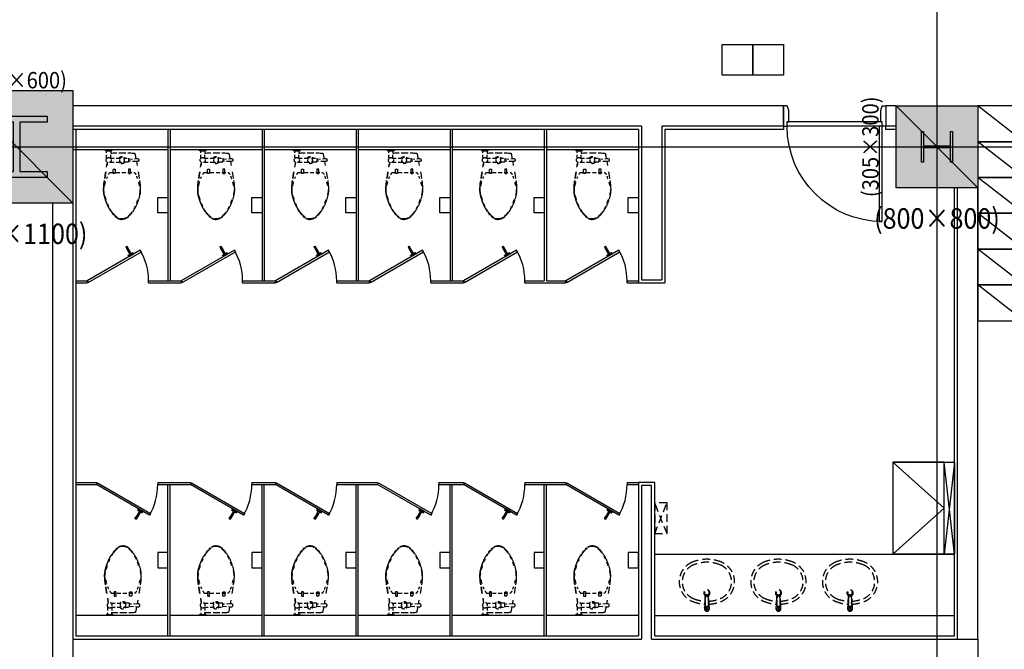
# Model space of a CAD drawing. Units: millimetres. Extents: x 1161107 to 2520000, y -26521 to 1247912.
# Drawn here: x 2304247 to 2313876, y 191829 to 197981 of the extents above; entities that cross this region are included whole.
import ezdxf
from ezdxf.enums import TextEntityAlignment as Align

# ---------------------------------------------------------------- set-up
doc = ezdxf.new("R2010")
doc.units = ezdxf.units.MM
doc.header["$LTSCALE"] = 500
for name, pattern in [('CEN', [62, 60, -1, 0, -1]), ('X-3F$0$HID', [2.3, 1.5, -0.8]), ('X-3F$0$x-plan$0$HID', [2.3, 1.5, -0.8]), ('X-3F$0$x-plan$0$원본-102-평면도-2~3층$0$DOT', [0.25, 0, -0.25])]:
    doc.linetypes.add(name, pattern=pattern)
doc.layers.get('DEFPOINTS').update_dxf_attribs({"color": 157})
for name, color, linetype in [('AA-DWXM-WIND', 4, 'Continuous'), ('X-3F$0$AA-AXIS-LINE', 1, 'CEN'), ('X-3F$0$AA-DWXM-WIND', 4, 'Continuous'), ('X-3F$0$AA-ELE-8', 8, 'Continuous'), ('X-3F$0$AA-ELEV-PCN7', 8, 'Continuous'), ('X-3F$0$AA-FFXM-SANI', 252, 'Continuous'), ('X-3F$0$AA-WAXK-SOL2', 253, 'Continuous'), ('X-3F$0$AA-WAXL-COL', 2, 'Continuous'), ('X-3F$0$AA-WAXM-CONC', 2, 'Continuous'), ('X-3F$0$AA-XXXX-ELE1', 8, 'Continuous'), ('X-3F$0$DOOR', 4, 'Continuous'), ('X-3F$0$DWAL', 7, 'Continuous'), ('X-3F$0$FINL', 8, 'Continuous'), ('X-3F$0$S-COLM-STEEL', 6, 'Continuous'), ('X-3F$0$SANI', 252, 'Continuous'), ('X-3F$0$가구-3', 8, 'Continuous'), ('X-3F$0$점자블럭', 251, 'Continuous')]:
    doc.layers.add(name, color=color, linetype=linetype)
doc.layers.add('X-3F$0$AA-XXXX-DEFP', color=144, linetype='Continuous', plot=False)
doc.styles.add('X-3F$0$x-plan$0$Standard', font='txt')
doc.styles.add('X-3F$0$x-plan$0$원본-102-평면도-2~3층$0$SAMOO', font='txt')

# ---------------------------------------------------------------- blocks, each defined once
blk = doc.blocks.new('X-3F$0$H-305x300')
at = {"layer": 'X-3F$0$S-COLM-STEEL', "color": 8}
blk.add_lwpolyline([(150, 152.5), (150, 131.5), (10, 131.5), (10, -131.5), (150, -131.5), (150, -152.5), (-150, -152.5), (-150, -131.5), (-10, -131.5), (-10, 131.5), (-150, 131.5), (-150, 152.5)], close=True, dxfattribs=at)
blk.add_point((0, 0), dxfattribs=at)
at = {"layer": 'DEFPOINTS', "style": 'X-3F$0$x-plan$0$Standard', "width": 0.9}
blk.add_text('(305×300)', height=160, dxfattribs=at).set_placement((0, 650.9), align=Align.MIDDLE_CENTER)
blk = doc.blocks.new('X-3F$0$H-600x600', base_point=(-846.5, -373838.3))
at = {"layer": 'X-3F$0$S-COLM-STEEL', "color": 8}
blk.add_lwpolyline([(-546.5, -373538.3), (-546.5, -373598.3), (-816.5, -373598.3), (-816.5, -374078.3), (-546.5, -374078.3), (-546.5, -374138.3), (-1146.5, -374138.3), (-1146.5, -374078.3), (-876.5, -374078.3), (-876.5, -373598.3), (-1146.5, -373598.3), (-1146.5, -373538.3)], close=True, dxfattribs=at)
blk.add_point((-846.5, -373838.3), dxfattribs=at)
at = {"layer": 'DEFPOINTS', "style": 'X-3F$0$x-plan$0$Standard', "width": 0.9}
blk.add_text('(600×600)', height=160, dxfattribs=at).set_placement((-846.5, -373187.4), align=Align.MIDDLE_CENTER)
blk = doc.blocks.new('X-3F$0$to-cl-012-D-P')
at = {"layer": 'X-3F$0$AA-FFXM-SANI', "linetype": 'X-3F$0$HID', "ltscale": 0.05}
for p, q in [((-70, 0), (-65, -10)), ((-70, 0), (-65, -10)), ((-5, -10), (0, 0)), ((-329.7, -94.2), (-330.6, -96.8)), ((-329.7, -94.2), (-330.6, -96.8)), ((-328, -91.1), (-329.7, -94.2)), ((-328, -91.1), (-329.7, -94.2)), ((-325, -88.1), (-328, -91.1)), ((-325, -88.1), (-328, -91.1)), ((-321, -85.9), (-325, -88.1)), ((-321, -85.9), (-325, -88.1)), ((-316.7, -85), (-321, -85.9)), ((-316.7, -85), (-321, -85.9)), ((-312.4, -85.2), (-316.7, -85)), ((-312.4, -85.2), (-316.7, -85)), ((-308.8, -85.4), (-312.4, -85.2)), ((-308.8, -85.4), (-312.4, -85.2)), ((-305.8, -85.5), (-308.8, -85.4)), ((-305.8, -85.5), (-308.8, -85.4)), ((-300.6, -85.8), (-305.8, -85.5)), ((-300.6, -85.8), (-305.8, -85.5)), ((-299.7, -80.9), (-300.6, -85.8)), ((-299.7, -80.9), (-300.6, -85.8)), ((-298.6, -75), (-299.7, -80.9)), ((-298.6, -75), (-299.7, -80.9)), ((-297.6, -69.2), (-298.6, -75)), ((-297.6, -69.2), (-298.6, -75)), ((-296.7, -64.2), (-297.6, -69.2)), ((-296.7, -64.2), (-297.6, -69.2)), ((-295.9, -59.7), (-296.7, -64.2)), ((-295.9, -59.7), (-296.7, -64.2)), ((-295.1, -55.5), (-295.9, -59.7)), ((-295.1, -55.5), (-295.9, -59.7)), ((-293.8, -49), (-295.1, -55.5)), ((-293.8, -49), (-295.1, -55.5)), ((-292.9, -44.7), (-293.8, -49)), ((-292.9, -44.7), (-293.8, -49)), ((-292.1, -41.1), (-292.9, -44.7)), ((-292.1, -41.1), (-292.9, -44.7)), ((-291.1, -37.6), (-292.1, -41.1)), ((-291.1, -37.6), (-292.1, -41.1)), ((-289.8, -34.7), (-291.1, -37.6)), ((-289.8, -34.7), (-291.1, -37.6)), ((-288.2, -33), (-289.8, -34.7)), ((-288.2, -33), (-289.8, -34.7)), ((-284.1, -32.1), (-288.2, -33)), ((-284.1, -32.1), (-288.2, -33)), ((-277.6, -31.5), (-284.1, -32.1)), ((-277.6, -31.5), (-284.1, -32.1)), ((-270.5, -31), (-277.6, -31.5)), ((-270.5, -31), (-277.6, -31.5)), ((-263.4, -30.6), (-270.5, -31)), ((-263.4, -30.6), (-270.5, -31)), ((-251.8, -30.2), (-263.4, -30.6)), ((-251.8, -30.2), (-263.4, -30.6)), ((-165, -30.1), (-251.8, -30.2)), ((-165, -30.1), (-251.8, -30.2)), ((-230, -80), (-230, -120)), ((-180, -80), (-230, -80)), ((-78.2, -30.2), (-165, -30.1)), ((-78.2, -30.2), (-165, -30.1)), ((-50, -80), (-150, -80)), ((-66.6, -30.6), (-78.2, -30.2)), ((-66.6, -30.6), (-78.2, -30.2)), ((-59.5, -31), (-66.6, -30.6)), ((-59.5, -31), (-66.6, -30.6)), ((-65, -10), (-55, -10)), ((-65, -10), (-55, -10)), ((-55, -31.3), (-59.5, -31)), ((-55, -31.3), (-59.5, -31)), ((-15, -10), (-55, -10)), ((-55, -10), (-55, -31.3)), ((-55, -10), (-55, -31.3)), ((-55, -85), (-55, -31.3)), ((-15, -85), (-15, -10)), ((-15, -10), (-5, -10)), ((-330.6, -96.8), (-330.9, -99)), ((-330.6, -96.8), (-330.9, -99)), ((-330.9, -99), (-330.9, -100)), ((-330.9, -99), (-330.9, -100)), ((-330.9, -100), (-330.9, -101)), ((-330.9, -100), (-330.9, -101)), ((-330.9, -101), (-330.6, -103.2)), ((-330.9, -101), (-330.6, -103.2)), ((-330.6, -103.2), (-329.7, -105.8)), ((-330.6, -103.2), (-329.7, -105.8)), ((-329.7, -105.8), (-328, -108.9)), ((-329.7, -105.8), (-328, -108.9)), ((-328, -108.9), (-325, -111.9)), ((-328, -108.9), (-325, -111.9)), ((-325, -111.9), (-321, -114.1)), ((-325, -111.9), (-321, -114.1)), ((-321, -114.1), (-316.7, -115)), ((-321, -114.1), (-316.7, -115)), ((-316.7, -115), (-312.4, -114.8)), ((-316.7, -115), (-312.4, -114.8)), ((-305.8, -114.5), (-315.6, -170.6)), ((-305.8, -114.5), (-315.6, -170.6)), ((-312.4, -114.8), (-308.8, -114.6)), ((-312.4, -114.8), (-308.8, -114.6)), ((-308.8, -114.6), (-305.8, -114.5)), ((-308.8, -114.6), (-305.8, -114.5)), ((-250, -190), (-230, -190)), ((-250, -230), (-250, -190)), ((-230, -120), (-180, -120)), ((-230, -190), (-230, -230)), ((-50, -120), (-150, -120)), ((-80, -190), (-100, -190)), ((-100, -190), (-100, -230)), ((-80, -230), (-80, -190)), ((-23.2, -120), (-14.4, -170.6)), ((-14.4, -170.6), (-22.9, -121.9)), ((-329.4, -251.7), (-333.8, -279.6)), ((-329.4, -251.7), (-333.8, -279.6)), ((-323.4, -215.9), (-329.4, -251.7)), ((-323.4, -215.9), (-329.4, -251.7)), ((-50, -220), (-280, -220)), ((-230, -230), (-250, -230)), ((-100, -230), (-80, -230)), ((-6.6, -215.9), (-0.6, -251.7)), ((-0.6, -251.7), (-6.6, -215.9)), ((-0.6, -251.7), (3.8, -279.6)), ((3.8, -279.6), (-0.6, -251.7)), ((-344.2, -379.5), (-344.3, -385.8)), ((-344.2, -379.5), (-344.3, -385.8)), ((-344, -372.7), (-344.2, -379.5)), ((-344, -372.7), (-344.2, -379.5)), ((-343.7, -365.4), (-344, -372.7)), ((-343.7, -365.4), (-344, -372.7)), ((-343.2, -357.5), (-343.7, -365.4)), ((-343.2, -357.5), (-343.7, -365.4)), ((-342.6, -349), (-343.2, -357.5)), ((-342.6, -349), (-343.2, -357.5)), ((-341.8, -339.8), (-342.6, -349)), ((-341.8, -339.8), (-342.6, -349)), ((-340.7, -329.5), (-341.8, -339.8)), ((-340.7, -329.5), (-341.8, -339.8)), ((-339.2, -317), (-340.7, -329.5)), ((-339.2, -317), (-340.7, -329.5)), ((-337, -300.8), (-339.2, -317)), ((-337, -300.8), (-339.2, -317)), ((7, -300.8), (9.2, -317)), ((9.2, -317), (7, -300.8)), ((9.2, -317), (10.7, -329.5)), ((10.7, -329.5), (9.2, -317)), ((10.7, -329.5), (11.8, -339.8)), ((11.8, -339.8), (10.7, -329.5)), ((11.8, -339.8), (12.6, -349)), ((12.6, -349), (11.8, -339.8)), ((12.6, -349), (13.2, -357.5)), ((13.2, -357.5), (12.6, -349)), ((13.2, -357.5), (13.7, -365.4)), ((13.7, -365.4), (13.2, -357.5)), ((13.7, -365.4), (14, -372.7)), ((14, -372.7), (13.7, -365.4)), ((14, -372.7), (14.2, -379.5)), ((14.2, -379.5), (14, -372.7)), ((14.2, -379.5), (14.3, -385.8)), ((14.3, -385.8), (14.2, -379.5)), ((-344.3, -385.8), (-344.3, -391.7)), ((-344.3, -385.8), (-344.3, -391.7)), ((-344.3, -391.7), (-344.2, -397.3)), ((-344.3, -391.7), (-344.2, -397.3)), ((-344.2, -397.3), (-344.1, -402.7)), ((-344.2, -397.3), (-344.1, -402.7)), ((-344.1, -402.7), (-343.8, -407.9)), ((-344.1, -402.7), (-343.8, -407.9)), ((-343.8, -407.9), (-343.4, -412.9)), ((-343.8, -407.9), (-343.4, -412.9)), ((-343.4, -412.9), (-343, -418)), ((-343.4, -412.9), (-343, -418)), ((-343, -418), (-342.3, -423.1)), ((-343, -418), (-342.3, -423.1)), ((-342.3, -423.1), (-341.5, -428.4)), ((-342.3, -423.1), (-341.5, -428.4)), ((-341.5, -428.4), (-340.6, -433.9)), ((-341.5, -428.4), (-340.6, -433.9)), ((-340.6, -433.9), (-339.4, -439.6)), ((-340.6, -433.9), (-339.4, -439.6)), ((-339.4, -439.6), (-338.1, -445.7)), ((-339.4, -439.6), (-338.1, -445.7)), ((-338.1, -445.7), (-336.6, -452.1)), ((-336.6, -452.1), (-334.9, -458.7)), ((-336.6, -452.1), (-334.9, -458.7)), ((-334.9, -458.7), (-333.1, -465.5)), ((-334.9, -458.7), (-333.1, -465.5)), ((-333.1, -465.5), (-331.1, -472.2)), ((-333.1, -465.5), (-331.1, -472.2)), ((-331.1, -472.2), (-329.2, -478.9)), ((-331.1, -472.2), (-329.2, -478.9)), ((-329.2, -478.9), (-327.1, -485.5)), ((-0.8, -478.9), (-2.9, -485.5)), ((-2.9, -485.5), (-0.8, -478.9)), ((1.1, -472.2), (-0.8, -478.9)), ((-0.8, -478.9), (1.1, -472.2)), ((3.1, -465.5), (1.1, -472.2)), ((1.1, -472.2), (3.1, -465.5)), ((4.9, -458.7), (3.1, -465.5)), ((3.1, -465.5), (4.9, -458.7)), ((6.6, -452.1), (4.9, -458.7)), ((4.9, -458.7), (6.6, -452.1)), ((8.1, -445.7), (6.6, -452.1)), ((6.6, -452.1), (8.1, -445.7)), ((9.4, -439.6), (8.1, -445.7)), ((8.1, -445.7), (9.4, -439.6)), ((10.6, -433.9), (9.4, -439.6)), ((9.4, -439.6), (10.6, -433.9)), ((11.5, -428.4), (10.6, -433.9)), ((10.6, -433.9), (11.5, -428.4)), ((12.3, -423.1), (11.5, -428.4)), ((11.5, -428.4), (12.3, -423.1)), ((13, -418), (12.3, -423.1)), ((12.3, -423.1), (13, -418)), ((13.4, -412.9), (13, -418)), ((13, -418), (13.4, -412.9)), ((13.8, -407.9), (13.4, -412.9)), ((13.4, -412.9), (13.8, -407.9)), ((14.1, -402.7), (13.8, -407.9)), ((13.8, -407.9), (14.1, -402.7)), ((14.2, -397.3), (14.1, -402.7)), ((14.1, -402.7), (14.2, -397.3)), ((14.3, -391.7), (14.2, -397.3)), ((14.2, -397.3), (14.3, -391.7)), ((14.3, -385.8), (14.3, -391.7)), ((14.3, -391.7), (14.3, -385.8)), ((-325.1, -491.9), (-323, -498)), ((-325.1, -491.9), (-323, -498)), ((-323, -498), (-321, -503.9)), ((-323, -498), (-321, -503.9)), ((-321, -503.9), (-318.9, -509.5)), ((-321, -503.9), (-318.9, -509.5)), ((-318.9, -509.5), (-316.8, -515.1)), ((-318.9, -509.5), (-316.8, -515.1)), ((-316.8, -515.1), (-314.6, -520.6)), ((-316.8, -515.1), (-314.6, -520.6)), ((-314.6, -520.6), (-312.3, -526)), ((-314.6, -520.6), (-312.3, -526)), ((-312.3, -526), (-310, -531.5)), ((-312.3, -526), (-310, -531.5)), ((-310, -531.5), (-307.5, -537.1)), ((-310, -531.5), (-307.5, -537.1)), ((-307.5, -537.1), (-305, -542.7)), ((-307.5, -537.1), (-305, -542.7)), ((-305, -542.7), (-302.3, -548.6)), ((-305, -542.7), (-302.3, -548.6)), ((-302.3, -548.6), (-299.4, -554.6)), ((-302.3, -548.6), (-299.4, -554.6)), ((-299.4, -554.6), (-296.3, -560.7)), ((-299.4, -554.6), (-296.3, -560.7)), ((-296.3, -560.7), (-293, -567)), ((-296.3, -560.7), (-293, -567)), ((-293, -567), (-289.4, -573.4)), ((-293, -567), (-289.4, -573.4)), ((-289.4, -573.4), (-285.6, -580)), ((-289.4, -573.4), (-285.6, -580)), ((-40.6, -573.4), (-44.4, -580)), ((-44.4, -580), (-40.6, -573.4)), ((-37, -567), (-40.6, -573.4)), ((-40.6, -573.4), (-37, -567)), ((-33.7, -560.7), (-37, -567)), ((-30.6, -554.6), (-33.7, -560.7)), ((-33.7, -560.7), (-30.6, -554.6)), ((-27.7, -548.6), (-30.6, -554.6)), ((-30.6, -554.6), (-27.7, -548.6)), ((-25, -542.7), (-27.7, -548.6)), ((-27.7, -548.6), (-25, -542.7)), ((-22.5, -537.1), (-25, -542.7)), ((-25, -542.7), (-22.5, -537.1)), ((-20, -531.5), (-22.5, -537.1)), ((-22.5, -537.1), (-20, -531.5)), ((-17.7, -526), (-20, -531.5)), ((-20, -531.5), (-17.7, -526)), ((-15.4, -520.6), (-17.7, -526)), ((-17.7, -526), (-15.4, -520.6)), ((-13.2, -515.1), (-15.4, -520.6)), ((-15.4, -520.6), (-13.2, -515.1)), ((-11.1, -509.5), (-13.2, -515.1)), ((-13.2, -515.1), (-11.1, -509.5)), ((-9, -503.9), (-11.1, -509.5)), ((-11.1, -509.5), (-9, -503.9)), ((-7, -498), (-9, -503.9)), ((-9, -503.9), (-7, -498)), ((-4.9, -491.9), (-7, -498)), ((-7, -498), (-4.9, -491.9)), ((-2.9, -485.5), (-4.9, -491.9)), ((-4.9, -491.9), (-2.9, -485.5)), ((-285.6, -580), (-281.5, -586.8)), ((-285.6, -580), (-281.5, -586.8)), ((-281.5, -586.8), (-277, -593.7)), ((-281.5, -586.8), (-277, -593.7)), ((-277, -593.7), (-272.3, -600.6)), ((-277, -593.7), (-272.3, -600.6)), ((-272.3, -600.6), (-267.4, -607.6)), ((-262.5, -614.4), (-257.5, -621)), ((-262.5, -614.4), (-257.5, -621)), ((-257.5, -621), (-252.6, -627.2)), ((-257.5, -621), (-252.6, -627.2)), ((-252.6, -627.2), (-247.9, -633.1)), ((-252.6, -627.2), (-247.9, -633.1)), ((-247.9, -633.1), (-243.4, -638.4)), ((-247.9, -633.1), (-243.4, -638.4)), ((-243.4, -638.4), (-239.2, -643.1)), ((-243.4, -638.4), (-239.2, -643.1)), ((-231.6, -650.9), (-228.2, -654)), ((-228.2, -654), (-224.9, -656.8)), ((-228.2, -654), (-224.9, -656.8)), ((-224.9, -656.8), (-221.8, -659.3)), ((-224.9, -656.8), (-221.8, -659.3)), ((-221.8, -659.3), (-218.9, -661.5)), ((-221.8, -659.3), (-218.9, -661.5)), ((-218.9, -661.5), (-216, -663.4)), ((-218.9, -661.5), (-216, -663.4)), ((-216, -663.4), (-213.3, -665.2)), ((-216, -663.4), (-213.3, -665.2)), ((-213.3, -665.2), (-210.5, -666.9)), ((-213.3, -665.2), (-210.5, -666.9)), ((-210.5, -666.9), (-207.8, -668.4)), ((-210.5, -666.9), (-207.8, -668.4)), ((-207.8, -668.4), (-205.2, -669.8)), ((-207.8, -668.4), (-205.2, -669.8)), ((-205.2, -669.8), (-202.5, -671.1)), ((-205.2, -669.8), (-202.5, -671.1)), ((-202.5, -671.1), (-199.9, -672.2)), ((-202.5, -671.1), (-199.9, -672.2)), ((-199.9, -672.2), (-197.2, -673.3)), ((-199.9, -672.2), (-197.2, -673.3)), ((-197.2, -673.3), (-194.5, -674.3)), ((-197.2, -673.3), (-194.5, -674.3)), ((-132.8, -673.3), (-135.5, -674.3)), ((-135.5, -674.3), (-132.8, -673.3)), ((-130.1, -672.2), (-132.8, -673.3)), ((-132.8, -673.3), (-130.1, -672.2)), ((-127.5, -671.1), (-130.1, -672.2)), ((-130.1, -672.2), (-127.5, -671.1)), ((-124.8, -669.8), (-127.5, -671.1)), ((-127.5, -671.1), (-124.8, -669.8)), ((-122.2, -668.4), (-124.8, -669.8)), ((-124.8, -669.8), (-122.2, -668.4)), ((-119.5, -666.9), (-122.2, -668.4)), ((-122.2, -668.4), (-119.5, -666.9)), ((-108.2, -659.3), (-111.1, -661.5)), ((-111.1, -661.5), (-108.2, -659.3)), ((-105.1, -656.8), (-108.2, -659.3)), ((-108.2, -659.3), (-105.1, -656.8)), ((-101.8, -654), (-105.1, -656.8)), ((-105.1, -656.8), (-101.8, -654)), ((-98.4, -650.9), (-101.8, -654)), ((-101.8, -654), (-98.4, -650.9)), ((-94.7, -647.2), (-98.4, -650.9)), ((-98.4, -650.9), (-94.7, -647.2)), ((-82.1, -633.1), (-86.6, -638.4)), ((-86.6, -638.4), (-82.1, -633.1)), ((-77.4, -627.2), (-82.1, -633.1)), ((-82.1, -633.1), (-77.4, -627.2)), ((-72.5, -621), (-77.4, -627.2)), ((-77.4, -627.2), (-72.5, -621)), ((-67.5, -614.4), (-72.5, -621)), ((-72.5, -621), (-67.5, -614.4)), ((-53, -593.7), (-57.7, -600.6)), ((-57.7, -600.6), (-53, -593.7)), ((-48.5, -586.8), (-53, -593.7)), ((-53, -593.7), (-48.5, -586.8)), ((-44.4, -580), (-48.5, -586.8)), ((-48.5, -586.8), (-44.4, -580)), ((-194.5, -674.3), (-191.7, -675.3)), ((-194.5, -674.3), (-191.7, -675.3)), ((-191.7, -675.3), (-188.8, -676.1)), ((-191.7, -675.3), (-188.8, -676.1)), ((-188.8, -676.1), (-185.8, -676.9)), ((-188.8, -676.1), (-185.8, -676.9)), ((-185.8, -676.9), (-182.4, -677.7)), ((-185.8, -676.9), (-182.4, -677.7)), ((-182.4, -677.7), (-178.7, -678.4)), ((-182.4, -677.7), (-178.7, -678.4)), ((-178.7, -678.4), (-174.7, -679)), ((-178.7, -678.4), (-174.7, -679)), ((-174.7, -679), (-170.1, -679.5)), ((-174.7, -679), (-170.1, -679.5)), ((-170.1, -679.5), (-165, -680)), ((-170.1, -679.5), (-165, -680)), ((-159.9, -679.5), (-165, -680)), ((-165, -680), (-159.9, -679.5)), ((-155.3, -679), (-159.9, -679.5)), ((-159.9, -679.5), (-155.3, -679)), ((-151.3, -678.4), (-155.3, -679)), ((-155.3, -679), (-151.3, -678.4)), ((-147.6, -677.7), (-151.3, -678.4)), ((-151.3, -678.4), (-147.6, -677.7)), ((-144.2, -676.9), (-147.6, -677.7)), ((-147.6, -677.7), (-144.2, -676.9)), ((-141.2, -676.1), (-144.2, -676.9)), ((-144.2, -676.9), (-141.2, -676.1)), ((-138.3, -675.3), (-141.2, -676.1)), ((-141.2, -676.1), (-138.3, -675.3)), ((-135.5, -674.3), (-138.3, -675.3)), ((-138.3, -675.3), (-135.5, -674.3))]:
    blk.add_line(p, q, dxfattribs=at)
blk.add_lwpolyline([(-230, -90), (-300.6, -85.8, 1.060552)], format="xyb", dxfattribs=at)
blk.add_lwpolyline([(-305.8, -114.5), (-230, -110)], dxfattribs=at)
blk.add_circle((-165, -100), 25, dxfattribs=at)
for centre, radius, start, end in [((-165, -100), 35, 34.8499, 145.1501), ((-35, -100), 25, 36.8699, 298.93716), ((-35, -100), 25, 298.93716, 36.8699), ((-165, -100), 35, 214.8499, 325.1501), ((221, -454.4), 563.7, 159.44395, 161.97138), ((-250, -262.3), 54.8, 135, 155.9278), ((-280, -232.3), 12.3, 90, 135), ((-50, -223.5), 3.54, 36.8699, 90), ((-186.7, -326.1), 174.4, 29.56748, 36.8699), ((-294.1, -397.4), 302.8, 22.80534, 26.56505), ((469.7, -544.4), 827.8, 164.0546, 166.41664), ((-581.8, -471.1), 599.2, 11.65654, 15.9454), ((-230.4, -397.2), 111.1, 175.60129, 189.24013), ((-119.9, -379.2), 223, 189.24013, 195.9454), ((-685.4, -243.4), 717.3, 340.317, 344.0546), ((-84.6, -399.6), 95.8, 350.75987, 4.39871), ((1463, 152.8), 1893.6, 199.683, 201.03751), ((56.4, -397.4), 383.1, 203.4742, 208.61046), ((-571.8, -316.9), 585.2, 336.5258, 338.96249), ((-124.4, -507.2), 171.3, 214.8227, 220.60129), ((108.8, -307.3), 478.4, 220.60129, 224.05823), ((-93, -502.6), 197.7, 224.05823, 230.19443), ((-176, -619.6), 53.8, 237.42499, 255.96376), ((-163.5, -569.5), 105.5, 255.96376, 269.17788), ((-163.6, -575.3), 99.7, 269.17788, 279.46232), ((-233.1, -505.3), 192.9, 306.8699, 315.72583), ((-425.6, -317.7), 461.7, 315.72583, 319.39871), ((-184.7, -524.2), 144.4, 319.39871, 325.96876), ((-332.4, -424.4), 322.6, 325.96876, 331.38954)]:
    blk.add_arc(centre, radius, start, end, dxfattribs=at)
blk = doc.blocks.new('X-3F$0$x-plan$0$원본-101-평면도-1층$0$HANGER')
at = {"layer": 'X-3F$0$AA-FFXM-SANI'}
for p, q in [((-99, 7), (-80, 6)), ((-99, 7), (-99, -7)), ((-80, 6), (-80, 5)), ((-79, 5), (-80, 5)), ((-80, 5), (-80, -6)), ((-15, 6), (-79, 6)), ((-79, 6), (-79, 5)), ((-79, 5), (-79, -6)), ((-15, 26.8), (-15, 6)), ((-15, 6), (-15, -26.8)), ((-5, 0), (-5, 23.7)), ((-5, 0), (-5, -23.7)), ((-4.7, 24), (-0.3, 24)), ((0, -23.7), (0, 23.7)), ((-80, -6), (-99, -7)), ((-79, -4.5), (-80, -4.5)), ((-15, -6), (-79, -6)), ((-4.7, -24), (-0.3, -24))]:
    blk.add_line(p, q, dxfattribs=at)
for centre, radius, start, end in [((-75, 0), 25, 163.7398, 196.2602), ((-14.8, 26.8), 0.2, 62.39094, 190.14498), ((-14.8, 26.8), 0.2, 62.39094, 190.14498), ((-2, 51.2), 27.4, 242.27379, 262.70559), ((-5.5, 23.5), 0.5, 0, 82.70559), ((-4.7, 23.7), 0.3, 90, 180), ((-0.3, 23.7), 0.3, 0, 90), ((-14.8, -26.8), 0.2, 169.85502, 297.60906), ((-2, -51.2), 27.4, 96.93052, 117.72621), ((-5.3, -23.7), 0.3, 276.93052, 0), ((-4.7, -23.7), 0.3, 180, 270), ((-0.3, -23.7), 0.3, 270, 0)]:
    blk.add_arc(centre, radius, start, end, dxfattribs=at)
blk = doc.blocks.new('*U598')
at = {"color": 255, "linetype": 'X-3F$0$x-plan$0$원본-102-평면도-2~3층$0$DOT', "ltscale": 100}
blk.add_line((0, 0), (1000, 0), dxfattribs=at)
at = {"color": 5, "linetype": 'ByBlock'}
for p, q in [((35, 45), (965, 45)), ((35, 0), (965, 0))]:
    blk.add_line(p, q, dxfattribs=at)
at = {"color": 0, "linetype": 'ByBlock'}
for points in [[(0, 200), (0, 0), (35, 0), (35, 45), (50, 45), (50, 155), (35, 200), (35, 200)], [(1000, 200), (1000, 0), (965, 0), (965, 45), (950, 45), (950, 155), (965, 200), (965, 200)], [(65, 0), (65, -930), (35, -930), (35, 0)]]:
    blk.add_lwpolyline(points, close=True, dxfattribs=at)
at = {"color": 5, "linetype": 'ByBlock'}
blk.add_arc((35, 0), 930, 270, 0, dxfattribs=at)
at = {"color": 255, "linetype": 'ByBlock', "style": 'X-3F$0$x-plan$0$원본-102-평면도-2~3층$0$SAMOO', "width": 0.8}
blk.add_text('1', height=15, dxfattribs=at).set_placement((4, 177), align=Align.BOTTOM_LEFT)
blk = doc.blocks.new('X-3F$0$x-plan$0$A$C28490F2D')
at = {"layer": 'X-3F$0$가구-3'}
for p, q in [((0, 900), (0, 0)), ((100, 900), (0, 900)), ((0, 0), (100, 900)), ((0, 900), (100, 0)), ((100, 0), (100, 900)), ((100, 900), (600, 900)), ((600, 900), (600, 0)), ((0, 0), (100, 0)), ((100, 0), (600, 0))]:
    blk.add_line(p, q, dxfattribs=at)
at = {"layer": 'X-3F$0$가구-3', "linetype": 'X-3F$0$x-plan$0$HID'}
for q in [(600, 900), (600, 0)]:
    blk.add_line((100, 450), q, dxfattribs=at)
blk = doc.blocks.new('X-3F$0$A$C7047204D')
at = {"layer": 'X-3F$0$SANI', "linetype": 'X-3F$0$HID', "ltscale": 0.1}
for p, q in [((0, 120), (300, 0)), ((0, 0), (300, 120))]:
    blk.add_line(p, q, dxfattribs=at)
blk.add_lwpolyline([(0, 0), (0, 120), (300, 120), (300, 0)], close=True, dxfattribs=at)
blk = doc.blocks.new('X-3F$0$쓰레기분리수거함')
at = {"layer": 'X-3F$0$AA-ELE-8'}
for p, q in [((3253218.9, 186579.3), (3253568.9, 187029.3)), ((3253568.9, 186579.3), (3253918.9, 187029.3)), ((3253918.9, 186579.3), (3254268.9, 187029.3)), ((3254268.9, 186579.3), (3254618.9, 187029.3)), ((3254618.9, 186579.3), (3254968.9, 187029.3)), ((3254968.9, 186579.3), (3255318.9, 187029.3))]:
    blk.add_line(p, q, dxfattribs=at)
for points in [[(3253218.9, 186579.3), (3253568.9, 186579.3), (3253568.9, 187029.3), (3253218.9, 187029.3)], [(3253568.9, 186579.3), (3253918.9, 186579.3), (3253918.9, 187029.3), (3253568.9, 187029.3)], [(3253918.9, 186579.3), (3254268.9, 186579.3), (3254268.9, 187029.3), (3253918.9, 187029.3)], [(3254268.9, 186579.3), (3254618.9, 186579.3), (3254618.9, 187029.3), (3254268.9, 187029.3)], [(3254618.9, 186579.3), (3254968.9, 186579.3), (3254968.9, 187029.3), (3254618.9, 187029.3)], [(3254968.9, 186579.3), (3255318.9, 186579.3), (3255318.9, 187029.3), (3254968.9, 187029.3)]]:
    blk.add_lwpolyline(points, close=True, dxfattribs=at)
blk = doc.blocks.new('X-3F$0$x-plan$0$점자블록')
at = {"layer": 'X-3F$0$AA-XXXX-ELE1'}
blk.add_lwpolyline([(0, 0), (300, 0), (300, 300), (0, 300)], close=True, dxfattribs=at)
blk = doc.blocks.new('X-3F')
at = {"layer": 'X-3F$0$AA-WAXK-SOL2'}
h = blk.add_hatch(color=256, dxfattribs=at)
h.dxf.hatch_style = 1
h.paths.add_polyline_path([(2304767.1, 197289.4), (2303667.1, 197289.4), (2303667.1, 196189.4), (2304767.1, 196189.4)])
h = blk.add_hatch(color=256, dxfattribs=at)
h.dxf.hatch_style = 1
h.paths.add_polyline_path([(2312817.1, 197139.4), (2313617.1, 197139.4), (2313617.1, 196339.4), (2312817.1, 196339.4)])
at = {"layer": 'DEFPOINTS'}
blk.add_line((2313617.1, 196339.4), (2312817.1, 197139.4), dxfattribs=at)
at = {"layer": 'X-3F$0$AA-AXIS-LINE'}
for p, q in [((2313217.1, 270406), (2313217.1, 26402.1)), ((2313217.1, 270406), (2313217.1, 26402.1)), ((2313217.1, 200503), (2313217.1, 174159.4)), ((2313217.1, 200503), (2313217.1, 174159.4)), ((2153972.3, 196739.4), (2395169, 196739.4)), ((2153972.3, 196739.4), (2395169, 196739.4)), ((2297256.7, 196739.4), (2316537.3, 196739.4)), ((2297256.7, 196739.4), (2316537.3, 196739.4))]:
    blk.add_line(p, q, dxfattribs=at)
at = {"layer": 'X-3F$0$AA-ELEV-PCN7'}
blk.add_line((2304567.1, 196189.4), (2304567.1, 187989.4), dxfattribs=at)
at = {"layer": 'X-3F$0$AA-FFXM-SANI'}
for p, q in [((2305697.1, 196909.4, 117), (2305697.1, 195429.4, 117)), ((2305717.1, 196909.4, 117), (2305717.1, 195429.4, 117)), ((2306617.1, 196909.4, 117), (2306617.1, 195429.4, 117)), ((2306637.1, 196909.4, 117), (2306637.1, 195429.4, 117)), ((2307537.1, 196909.4, 117), (2307537.1, 195429.4, 117)), ((2307557.1, 196909.4, 117), (2307557.1, 195429.4, 117)), ((2308457.1, 196909.4, 117), (2308457.1, 195429.4, 117)), ((2308477.1, 196909.4, 117), (2308477.1, 195429.4, 117)), ((2309377.1, 196909.4, 117), (2309377.1, 195429.4, 117)), ((2309397.1, 196909.4, 117), (2309397.1, 195429.4, 117)), ((2305697.1, 196709.4, 117), (2304767.1, 196709.4)), ((2306617.1, 196709.4, 117), (2305717.1, 196709.4, 117)), ((2307537.1, 196709.4, 117), (2306637.1, 196709.4, 117)), ((2308457.1, 196709.4, 117), (2307557.1, 196709.4, 117)), ((2309377.1, 196709.4, 117), (2308477.1, 196709.4, 117)), ((2310297.1, 196709.4, 117), (2309397.1, 196709.4, 117)), ((2304797.1, 195429.4, 117), (2304907.1, 195429.4, 117)), ((2304797.1, 195409.4, 117), (2304907.1, 195409.4, 117)), ((2304907.1, 195429.4, 117), (2304907.1, 195409.4, 117)), ((2305507.1, 195429.4, 117), (2305827.1, 195429.4, 117)), ((2305507.1, 195409.4, 117), (2305507.1, 195429.4, 117)), ((2305507.1, 195409.4, 117), (2305827.1, 195409.4, 117)), ((2305827.1, 195429.4, 117), (2305827.1, 195409.4, 117)), ((2306427.1, 195429.4, 117), (2306747.1, 195429.4, 117)), ((2306427.1, 195409.4, 117), (2306427.1, 195429.4, 117)), ((2306427.1, 195409.4, 117), (2306747.1, 195409.4, 117)), ((2306747.1, 195409.4, 117), (2306747.1, 195429.4, 117)), ((2307347.1, 195409.4, 117), (2307347.1, 195429.4, 117)), ((2307347.1, 195429.4, 117), (2307537.1, 195429.4, 117)), ((2307347.1, 195409.4, 117), (2307537.1, 195409.4, 117)), ((2307537.1, 195429.4, 117), (2307667.1, 195429.4, 117)), ((2307537.1, 195409.4, 117), (2307667.1, 195409.4, 117)), ((2307667.1, 195409.4, 117), (2307667.1, 195429.4, 117)), ((2308267.1, 195429.4, 117), (2308587.1, 195429.4, 117)), ((2308267.1, 195409.4, 117), (2308267.1, 195429.4, 117)), ((2308267.1, 195409.4, 117), (2308587.1, 195409.4, 117)), ((2308587.1, 195409.4, 117), (2308587.1, 195429.4, 117)), ((2309187.1, 195409.4, 117), (2309187.1, 195429.4, 117)), ((2309187.1, 195429.4, 117), (2309377.1, 195429.4, 117)), ((2309187.1, 195409.4, 117), (2309587.1, 195409.4, 117)), ((2309397.1, 195429.4, 117), (2309587.1, 195429.4, 117)), ((2309587.1, 195409.4, 117), (2309587.1, 195429.4, 117)), ((2310187.1, 195409.4, 117), (2310187.1, 195429.4, 117)), ((2310187.1, 195429.4, 117), (2310297.1, 195429.4, 117)), ((2310187.1, 195409.4, 117), (2310297.1, 195409.4, 117)), ((2312787.1, 193659.4), (2313387.1, 193659.4)), ((2304797.1, 193459.4), (2304997.1, 193459.4)), ((2304797.1, 193439.4), (2304997.1, 193439.4)), ((2304997.1, 193459.4), (2304997.1, 193439.4)), ((2305597.1, 193459.4), (2305597.1, 193439.4)), ((2305597.1, 193459.4), (2305717.1, 193459.4)), ((2305597.1, 193439.4), (2305717.1, 193439.4)), ((2305697.1, 191959.4), (2305697.1, 193439.4)), ((2305717.1, 193459.4), (2305917.1, 193459.4)), ((2305717.1, 193439.4), (2305917.1, 193439.4)), ((2305717.1, 191959.4), (2305717.1, 193439.4)), ((2305917.1, 193459.4), (2305917.1, 193439.4)), ((2306517.1, 193459.4), (2306517.1, 193439.4)), ((2306517.1, 193459.4), (2306627.1, 193459.4)), ((2306517.1, 193439.4), (2306627.1, 193439.4)), ((2306617.1, 191959.4), (2306617.1, 193439.4)), ((2306627.1, 193459.4), (2306747.1, 193459.4)), ((2306627.1, 193439.4), (2306747.1, 193439.4)), ((2306637.1, 191959.4), (2306637.1, 193439.4)), ((2306747.1, 193459.4), (2306747.1, 193439.4)), ((2307347.1, 193459.4), (2307747.1, 193459.4)), ((2307347.1, 193459.4), (2307347.1, 193439.4)), ((2307347.1, 193439.4), (2307747.1, 193439.4)), ((2307537.1, 191959.4), (2307537.1, 193439.4)), ((2307557.1, 191959.4), (2307557.1, 193439.4)), ((2307747.1, 193459.4), (2307747.1, 193439.4)), ((2308347.1, 193459.4), (2308347.1, 193439.4)), ((2308347.1, 193459.4), (2308457.1, 193459.4)), ((2308347.1, 193439.4), (2308457.1, 193439.4)), ((2308457.1, 193459.4), (2308587.1, 193459.4)), ((2308457.1, 193439.4), (2308587.1, 193439.4)), ((2308457.1, 191959.4), (2308457.1, 193439.4)), ((2308477.1, 191959.4), (2308477.1, 193439.4)), ((2308587.1, 193459.4), (2308587.1, 193439.4)), ((2309187.1, 193459.4), (2309587.1, 193459.4)), ((2309187.1, 193459.4), (2309187.1, 193439.4)), ((2309187.1, 193439.4), (2309587.1, 193439.4)), ((2309377.1, 191959.4), (2309377.1, 193439.4)), ((2309397.1, 191959.4), (2309397.1, 193439.4)), ((2309587.1, 193459.4), (2309587.1, 193439.4)), ((2310187.1, 193459.4), (2310187.1, 193439.4)), ((2310187.1, 193459.4), (2310297.1, 193459.4)), ((2310187.1, 193439.4), (2310297.1, 193439.4)), ((2310457.1, 192759.4), (2313387.1, 192759.4)), ((2305697.1, 192159.4), (2304797.1, 192159.4)), ((2306617.1, 192159.4), (2305717.1, 192159.4)), ((2307537.1, 192159.4), (2306637.1, 192159.4)), ((2308457.1, 192159.4), (2307557.1, 192159.4)), ((2309377.1, 192159.4), (2308477.1, 192159.4)), ((2310297.1, 192159.4), (2309397.1, 192159.4)), ((2310457.1, 192159.4), (2313387.1, 192159.4))]:
    blk.add_line(p, q, dxfattribs=at)
for points, elevation in [([(2305697.1, 196094.4), (2305597.1, 196094.4), (2305597.1, 196244.4), (2305697.1, 196244.4)], 117), ([(2306617.1, 196094.4), (2306517.1, 196094.4), (2306517.1, 196244.4), (2306617.1, 196244.4)], 117), ([(2307537.1, 196094.4), (2307437.1, 196094.4), (2307437.1, 196244.4), (2307537.1, 196244.4)], 117), ([(2308457.1, 196094.4), (2308357.1, 196094.4), (2308357.1, 196244.4), (2308457.1, 196244.4)], 117), ([(2309377.1, 196094.4), (2309277.1, 196094.4), (2309277.1, 196244.4), (2309377.1, 196244.4)], 117), ([(2310297.1, 196094.4), (2310197.1, 196094.4), (2310197.1, 196244.4), (2310297.1, 196244.4)], 117), ([(2305516.7, 193139.4), (2304997.1, 193439.4), (2305007.1, 193456.7), (2305526.7, 193156.7)], -117), ([(2306436.7, 193139.4), (2305917.1, 193439.4), (2305927.1, 193456.7), (2306446.7, 193156.7)], -117), ([(2307266.7, 193139.4), (2306747.1, 193439.4), (2306757.1, 193456.7), (2307276.7, 193156.7)], -117), ([(2308266.7, 193139.4), (2307747.1, 193439.4), (2307757.1, 193456.7), (2308276.7, 193156.7)], -117), ([(2309106.7, 193139.4), (2308587.1, 193439.4), (2308597.1, 193456.7), (2309116.7, 193156.7)], -117), ([(2310106.7, 193139.4), (2309587.1, 193439.4), (2309597.1, 193456.7), (2310116.7, 193156.7)], -117)]:
    blk.add_lwpolyline(points, close=True, dxfattribs=dict(at, elevation=elevation))
for points in [[(2305426.7, 195729.4), (2304907.1, 195429.4), (2304917.1, 195412), (2305436.7, 195712)], [(2306346.7, 195729.4), (2305827.1, 195429.4), (2305837.1, 195412), (2306356.7, 195712)], [(2307266.7, 195729.4), (2306747.1, 195429.4), (2306757.1, 195412), (2307276.7, 195712)], [(2308186.7, 195729.4), (2307667.1, 195429.4), (2307677.1, 195412), (2308196.7, 195712)], [(2309106.7, 195729.4), (2308587.1, 195429.4), (2308597.1, 195412), (2309116.7, 195712)], [(2310106.7, 195729.4), (2309587.1, 195429.4), (2309597.1, 195412), (2310116.7, 195712)], [(2305697.1, 192774.4), (2305597.1, 192774.4), (2305597.1, 192624.4), (2305697.1, 192624.4)], [(2306617.1, 192774.4), (2306517.1, 192774.4), (2306517.1, 192624.4), (2306617.1, 192624.4)], [(2307537.1, 192774.4), (2307437.1, 192774.4), (2307437.1, 192624.4), (2307537.1, 192624.4)], [(2308457.1, 192774.4), (2308357.1, 192774.4), (2308357.1, 192624.4), (2308457.1, 192624.4)], [(2309377.1, 192774.4), (2309277.1, 192774.4), (2309277.1, 192624.4), (2309377.1, 192624.4)], [(2310297.1, 192774.4), (2310197.1, 192774.4), (2310197.1, 192624.4), (2310297.1, 192624.4)]]:
    blk.add_lwpolyline(points, close=True, dxfattribs=at)
for centre, start, end in [((2304907.1, 195429.4), 0, 30), ((2305827.1, 195429.4), 0, 30), ((2306747.1, 195429.4), 0, 30), ((2307667.1, 195429.4), 0, 30), ((2308587.1, 195429.4), 0, 30), ((2309587.1, 195429.4), 0, 30), ((2304997.1, 193439.4, -117), 330, 0), ((2305917.1, 193439.4, -117), 330, 0), ((2306747.1, 193439.4, -117), 330, 0), ((2307747.1, 193439.4, -117), 330, 0), ((2308587.1, 193439.4, -117), 330, 0), ((2309587.1, 193439.4, -117), 330, 0)]:
    blk.add_arc(centre, 600, start, end, dxfattribs=at)
at = {"layer": 'X-3F$0$AA-WAXL-COL'}
for points in [[(2303667.1, 197289.4), (2304767.1, 197289.4), (2304767.1, 196189.4), (2303667.1, 196189.4)], [(2312817.1, 197139.4), (2313617.1, 197139.4), (2313617.1, 196339.4), (2312817.1, 196339.4)]]:
    blk.add_lwpolyline(points, close=True, dxfattribs=at)
at = {"layer": 'X-3F$0$AA-WAXM-CONC'}
blk.add_lwpolyline([(2312817.1, 197139.4), (2313617.1, 197139.4), (2313617.1, 196339.4), (2312817.1, 196339.4)], close=True, dxfattribs=at)
at = {"layer": 'X-3F$0$AA-XXXX-DEFP'}
blk.add_line((2304767.1, 196189.4), (2303667.1, 197289.4), dxfattribs=at)
at = {"layer": 'X-3F$0$DWAL', "ltscale": 10}
for p, q in [((2311717.1, 197139.4), (2304767.1, 197139.4)), ((2311717.1, 196939.4), (2311717.1, 197139.4)), ((2312817.1, 197139.4), (2312717.1, 197139.4)), ((2312717.1, 197139.4), (2312717.1, 196939.4)), ((2310327.1, 196939.4, 117), (2304767.1, 196939.4)), ((2310582.1, 196939.4, 117), (2310527.1, 196939.4, 117)), ((2311717.1, 196939.4), (2310527.1, 196939.4, 117)), ((2312817.1, 196939.4), (2312717.1, 196939.4)), ((2310327.1, 195439.4, 117), (2310527.1, 195439.4, 117))]:
    blk.add_line(p, q, dxfattribs=at)
at = {"layer": 'X-3F$0$DWAL'}
for p, q in [((2310327.1, 196939.4, 117), (2310327.1, 195439.4, 117)), ((2310527.1, 196939.4, 117), (2310527.1, 195439.4, 117)), ((2313417.1, 191929.4), (2313417.1, 196339.4)), ((2313617.1, 191929.4), (2313617.1, 196339.4)), ((2304767.1, 196189.4), (2304767.1, 188189.4)), ((2310427.1, 193429.4), (2310327.1, 193429.4)), ((2310327.1, 193429.4), (2310327.1, 191929.4)), ((2310427.1, 191929.4), (2310427.1, 193429.4)), ((2304767.1, 191929.4), (2310327.1, 191929.4)), ((2310427.1, 191929.4), (2313617.1, 191929.4)), ((2313617.1, 191929.4), (2313617.1, 190469.4))]:
    blk.add_line(p, q, dxfattribs=at)
at = {"layer": 'X-3F$0$FINL'}
for p, q in [((2310297.1, 196909.4, 117), (2304767.1, 196909.4)), ((2304797.1, 196909.4), (2304797.1, 191959.4)), ((2310297.1, 196909.4, 117), (2310297.1, 195409.4, 117)), ((2311717.1, 196909.4), (2310557.1, 196909.4, 117)), ((2310557.1, 196909.4, 117), (2310557.1, 195409.4, 117)), ((2311717.1, 196939.4), (2311717.1, 196909.4)), ((2312717.1, 196909.4), (2312717.1, 196939.4)), ((2312787.1, 196909.4), (2312717.1, 196909.4)), ((2312817.1, 196909.4), (2312787.1, 196909.4)), ((2312787.1, 196909.4), (2312787.1, 196909.4)), ((2313387.1, 191959.4), (2313387.1, 196339.4)), ((2310297.1, 195409.4, 117), (2310557.1, 195409.4, 117)), ((2310457.1, 193459.4), (2310297.1, 193459.4)), ((2310297.1, 193459.4), (2310297.1, 191959.4)), ((2310457.1, 191959.4), (2310457.1, 193459.4)), ((2304797.1, 191959.4), (2310297.1, 191959.4)), ((2310457.1, 191959.4), (2313387.1, 191959.4))]:
    blk.add_line(p, q, dxfattribs=at)
at = {"layer": 'X-3F$0$SANI', "linetype": 'X-3F$0$HID', "ltscale": 0.1, "elevation": -117}
for points in [[(2310989.4, 192270.5, 0.082568), (2311109, 192297.9, 0.671147), (2311109, 192680.9, 0.197181), (2310825.1, 192680.9, 0.671147), (2310825.1, 192297.9, 0.082568), (2310944.7, 192270.5, 0.082568)], [(2310988.1, 192299.5, 0.082281), (2311098, 192324.7, 0.671192), (2311098, 192654, 0.197198), (2310836.1, 192654, 0.671192), (2310836.1, 192324.7, 0.079932), (2310942.8, 192299.7, 0.079932)], [(2311689.4, 192270.5, 0.082568), (2311809, 192297.9, 0.671147), (2311809, 192680.9, 0.197181), (2311525.1, 192680.9, 0.671147), (2311525.1, 192297.9, 0.082568), (2311644.7, 192270.5, 0.082568)], [(2311688.1, 192299.5, 0.082281), (2311798, 192324.7, 0.671192), (2311798, 192654, 0.197198), (2311536.1, 192654, 0.671192), (2311536.1, 192324.7, 0.079932), (2311642.8, 192299.7, 0.079932)], [(2312389.4, 192270.5, 0.082568), (2312509, 192297.9, 0.671147), (2312509, 192680.9, 0.197181), (2312225.1, 192680.9, 0.671147), (2312225.1, 192297.9, 0.082568), (2312344.7, 192270.5, 0.082568)], [(2312388.1, 192299.5, 0.082281), (2312498, 192324.7, 0.671192), (2312498, 192654, 0.197198), (2312236.1, 192654, 0.671192), (2312236.1, 192324.7, 0.079932), (2312342.8, 192299.7, 0.079932)]]:
    blk.add_lwpolyline(points, format="xyb", dxfattribs=at)
at = {"layer": 'X-3F$0$SANI', "linetype": 'X-3F$0$HID', "ltscale": 0.1}
for centre in [(2310967.1, 192379.9, -117), (2311667.1, 192379.9, -117), (2312367.1, 192379.9, -117)]:
    blk.add_circle(centre, 20.5, dxfattribs=at)
for centre, radius, start, end in [((2310967.1, 192379.9, -117), 30.5, 298.8269, 241.1731), ((2311667.1, 192379.9, -117), 30.5, 298.8269, 241.1731), ((2312367.1, 192379.9, -117), 30.5, 298.8269, 241.1731), ((2314513.9, 192121.3, -117), 3572.3, 176.44629, 177.95266), ((2311299.1, 192308.4, -117), 348.7, 178.54385, 185.28925), ((2310635, 192308.4, -117), 348.7, 354.71075, 1.45615), ((2307420.3, 192121.3, -117), 3572.3, 2.04734, 3.55371), ((2315213.9, 192121.3, -117), 3572.3, 176.44629, 177.95266), ((2311999.1, 192308.4, -117), 348.7, 178.54385, 185.28925), ((2311335, 192308.4, -117), 348.7, 354.71075, 1.45615), ((2308120.3, 192121.3, -117), 3572.3, 2.04734, 3.55371), ((2315913.9, 192121.3, -117), 3572.3, 176.44629, 177.95266), ((2312699.1, 192308.4, -117), 348.7, 178.54385, 185.28925), ((2312035, 192308.4, -117), 348.7, 354.71075, 1.45615), ((2308820.3, 192121.3, -117), 3572.3, 2.04734, 3.55371), ((2311166.4, 192206.1, -117), 224.6, 173.26665, 174.50073), ((2310967.1, 192226.3, -117), 24.3, 177.03403, 2.96597), ((2309191.8, 192037.4, -117), 1776.2, 6.66499, 7.72793), ((2312742.3, 192037.4, -117), 1776.2, 172.27207, 173.33501), ((2310767.8, 192206.1, -117), 224.6, 5.49927, 6.73335), ((2311866.4, 192206.1, -117), 224.6, 173.26665, 174.50073), ((2311667.1, 192226.3, -117), 24.3, 177.03403, 2.96597), ((2309891.8, 192037.4, -117), 1776.2, 6.66499, 7.72793), ((2313442.3, 192037.4, -117), 1776.2, 172.27207, 173.33501), ((2311467.8, 192206.1, -117), 224.6, 5.49927, 6.73335), ((2312566.4, 192206.1, -117), 224.6, 173.26665, 174.50073), ((2312367.1, 192226.3, -117), 24.3, 177.03403, 2.96597), ((2310591.8, 192037.4, -117), 1776.2, 6.66499, 7.72793), ((2314142.3, 192037.4, -117), 1776.2, 172.27207, 173.33501), ((2312167.8, 192206.1, -117), 224.6, 5.49927, 6.73335)]:
    blk.add_arc(centre, radius, start, end, dxfattribs=at)
for centre, major_axis, ratio, start_param, end_param in [((2310967.1, 192342.7, -117), (-18.6, 0), 0.913154, 3.141593, 6.283185), ((2310967.1, 192317.3, -117), (0, 35), 0.471429, 4.712389, 7.853982), ((2311667.1, 192342.7, -117), (-18.6, 0), 0.913154, 3.141593, 6.283185), ((2311667.1, 192317.3, -117), (0, 35), 0.471429, 4.712389, 7.853982), ((2312367.1, 192342.7, -117), (-18.6, 0), 0.913154, 3.141593, 6.283185), ((2312367.1, 192317.3, -117), (0, 35), 0.471429, 4.712389, 7.853982), ((2310967.1, 192239.7, -117), (-25, 0), 0.995757, -1.018732, 0), ((2310967.1, 192239.7, -117), (25, 0), 0.936949, 3.141593, 6.283185), ((2310967.1, 192243.6, -117), (0, -13.5), 0.817444, 4.712389, 7.853982), ((2310967.1, 192239.7, -117), (-25, 0), 0.995757, 3.141593, 4.160325), ((2311667.1, 192239.7, -117), (-25, 0), 0.995757, -1.018732, 0), ((2311667.1, 192239.7, -117), (25, 0), 0.936949, 3.141593, 6.283185), ((2311667.1, 192243.6, -117), (0, -13.5), 0.817444, 4.712389, 7.853982), ((2311667.1, 192239.7, -117), (-25, 0), 0.995757, 3.141593, 4.160325), ((2312367.1, 192239.7, -117), (-25, 0), 0.995757, -1.018732, 0), ((2312367.1, 192239.7, -117), (25, 0), 0.936949, 3.141593, 6.283185), ((2312367.1, 192243.6, -117), (0, -13.5), 0.817444, 4.712389, 7.853982), ((2312367.1, 192239.7, -117), (-25, 0), 0.995757, 3.141593, 4.160325)]:
    blk.add_ellipse(centre, major_axis=major_axis, ratio=ratio, start_param=start_param, end_param=end_param, dxfattribs=at)
for centre in [(2310967.1, 192243.2, -117), (2311667.1, 192243.2, -117), (2312367.1, 192243.2, -117)]:
    blk.add_ellipse(centre, major_axis=(0, -7.58), ratio=0.70909, dxfattribs=at)
at = {"layer": 'X-3F$0$AA-DWXM-WIND', "ltscale": 10, "xscale": -1, "rotation": 270}
blk.add_blockref('X-3F$0$A$C7047204D', (2310457.1, 192959.4), dxfattribs=at)
at = {"layer": 'X-3F$0$AA-ELE-8', "rotation": 90}
blk.add_blockref('X-3F$0$쓰레기분리수거함', (2500646.4, -3058179.6), dxfattribs=at)
at = {"layer": 'X-3F$0$AA-FFXM-SANI', "extrusion": (0, 0, -1), "zscale": -1}
for name, p in [('X-3F$0$to-cl-012-D-P', (-2305082.1, 196709.4)), ('X-3F$0$to-cl-012-D-P', (-2306002.1, 196709.4)), ('X-3F$0$to-cl-012-D-P', (-2306922.1, 196709.4)), ('X-3F$0$to-cl-012-D-P', (-2307842.1, 196709.4)), ('X-3F$0$to-cl-012-D-P', (-2308762.1, 196709.4)), ('X-3F$0$to-cl-012-D-P', (-2309682.1, 196709.4)), ('X-3F$0$x-plan$0$A$C28490F2D', (-2313387.1, 192759.4))]:
    blk.add_blockref(name, p, dxfattribs=at)
for p, rotation in [((-2305340.1, 195679.4), 240.0000000026858), ((-2306260.1, 195679.4), 240.0000000026882), ((-2307180.1, 195679.4), 240.0000000026882), ((-2308100.1, 195679.4), 240.0000000026882), ((-2309020.1, 195679.4), 240.0000000026882), ((-2310020.1, 195679.4), 240.0000000026882)]:
    blk.add_blockref('X-3F$0$x-plan$0$원본-101-평면도-1층$0$HANGER', p, dxfattribs=dict(at, rotation=rotation))
at = {"layer": 'X-3F$0$AA-FFXM-SANI', "extrusion": (0, 0, -1), "xscale": -1, "zscale": -1}
for name, p, rotation in [('X-3F$0$x-plan$0$원본-101-평면도-1층$0$HANGER', (-2305430.1, 193189.4, 117), 299.9999999973118), ('X-3F$0$x-plan$0$원본-101-평면도-1층$0$HANGER', (-2306350.1, 193189.4, 117), 299.9999999973118), ('X-3F$0$x-plan$0$원본-101-평면도-1층$0$HANGER', (-2307180.1, 193189.4, 117), 299.9999999973118), ('X-3F$0$x-plan$0$원본-101-평면도-1층$0$HANGER', (-2308180.1, 193189.4, 117), 299.9999999973118), ('X-3F$0$x-plan$0$원본-101-평면도-1층$0$HANGER', (-2309020.1, 193189.4, 117), 299.9999999973118), ('X-3F$0$x-plan$0$원본-101-평면도-1층$0$HANGER', (-2310020.1, 193189.4, 117), 299.9999999973118), ('X-3F$0$to-cl-012-D-P', (-2305092.1, 192159.4, 117), 180), ('X-3F$0$to-cl-012-D-P', (-2306002.1, 192159.4, 117), 180), ('X-3F$0$to-cl-012-D-P', (-2306922.1, 192159.4, 117), 180), ('X-3F$0$to-cl-012-D-P', (-2307842.1, 192159.4, 117), 180), ('X-3F$0$to-cl-012-D-P', (-2308762.1, 192159.4, 117), 180), ('X-3F$0$to-cl-012-D-P', (-2309682.1, 192159.4, 117), 180)]:
    blk.add_blockref(name, p, dxfattribs=dict(at, rotation=rotation))
at = {"layer": 'X-3F$0$DOOR', "xscale": -1}
blk.add_blockref('*U598', (2312717.1, 196939.4), dxfattribs=at)
at = {"layer": 'X-3F$0$S-COLM-STEEL'}
blk.add_blockref('X-3F$0$H-600x600', (2304217.1, 196739.4), dxfattribs=at)
at = {"layer": 'X-3F$0$S-COLM-STEEL', "rotation": 90}
blk.add_blockref('X-3F$0$H-305x300', (2313217.1, 196739.4), dxfattribs=at)
at = {"layer": 'X-3F$0$점자블럭', "ltscale": 0.4, "xscale": -1}
for p in [(2311417.1, 197439.4), (2311717.1, 197439.4)]:
    blk.add_blockref('X-3F$0$x-plan$0$점자블록', p, dxfattribs=at)
at = {"layer": 'DEFPOINTS', "style": 'X-3F$0$x-plan$0$Standard', "width": 0.9}
blk.add_text('(800×800)', height=200, dxfattribs=at).set_placement((2313217.1, 196039.4), align=Align.MIDDLE_CENTER)
at = {"layer": 'X-3F$0$AA-XXXX-DEFP', "style": 'X-3F$0$x-plan$0$Standard', "width": 0.9}
blk.add_text('(1100×1100)', height=200, dxfattribs=at).set_placement((2304158.3, 195889.4), align=Align.MIDDLE_CENTER)

msp = doc.modelspace()

# ---------------------------------------------------------------- block references
at = {"layer": 'AA-DWXM-WIND'}
msp.add_blockref('X-3F', (0, 0), dxfattribs=at)

doc.saveas('drawing.dxf')
